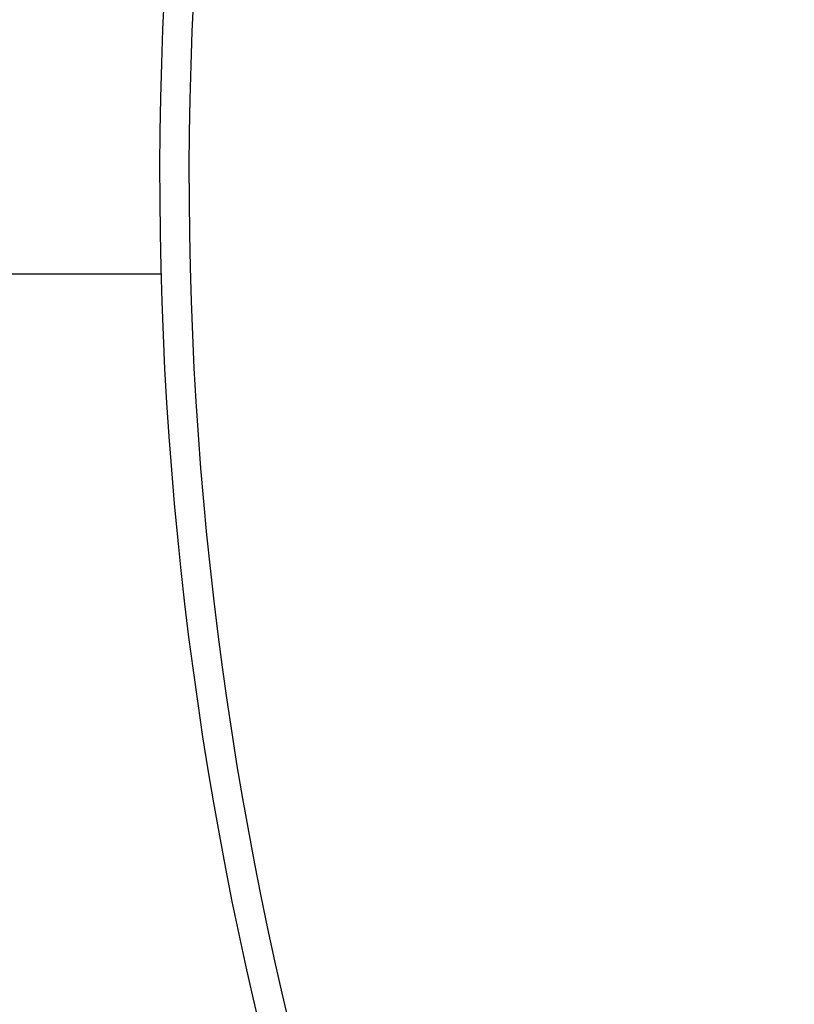
# Model space of a CAD drawing. Units: millimetres. Extents: x 4.37 to 13.24, y 5.26 to 11.94.
# Drawn here: x 6.24 to 6.32, y 7.84 to 7.94 of the extents above; entities that cross this region are included whole.
import ezdxf

# ---------------------------------------------------------------- set-up
doc = ezdxf.new("R2010")
doc.units = ezdxf.units.MM
doc.styles.add('SLDTEXTSTYLE1', font='TXT', dxfattribs={"width": 0.75})
doc.dimstyles.new('SLDDIMSTYLE2', dxfattribs={"dimtxt": 0.15875, "dimasz": 0.08, "dimexe": 0, "dimexo": 0.0625, "dimgap": 0.0396875, "dimtad": 2, "dimdec": 0, "dimlfac": 100, "dimrnd": 1e-09, "dimzin": 12, "dimdsep": 46, "dimtxsty": 'SLDTEXTSTYLE1', "dimblk1": 'DOT', "dimblk2": 'DOT', "dimsah": 1, "dimcen": 0.09, "dimse1": 1, "dimse2": 1, "dimadec": 0, "dimazin": 3, "dimtfac": 1, "dimtdec": 0, "dimtofl": 0, "dimtmove": 0, "dimatfit": 3, "dimldrblk": 'DOT', "dimfxl": 0, "dimfrac": 2, "dimtolj": 1, "dimtzin": 12, "dimarcsym": 0})

# ---------------------------------------------------------------- blocks, each defined once
blk = doc.blocks.new('_Dot')
at = {"color": 0, "linetype": 'ByBlock', "lineweight": -2}
blk.add_line((-0.5, 0), (-1, 0), dxfattribs=at)
at = {"color": 0, "linetype": 'ByBlock', "const_width": 0.5}
blk.add_lwpolyline([(-0.25, 0, 1), (0.25, 0, 1)], format="xyb", close=True, dxfattribs=at)
blk = doc.blocks.new('_D_4')
at = {"color": 7, "linetype": 'Continuous', "lineweight": 18}
blk.add_line((4.579523850718675, 7.54168789722775), (4.579523850718675, 9.937340287051297), dxfattribs=at)
at = {"color": 7, "linetype": 'Continuous', "lineweight": 18, "xscale": 0.08, "yscale": 0.08}
for p, rotation in [((4.579523850718675, 9.937340287051297), 90.0000000000004), ((4.579523850718675, 7.54168789722775), 270.0000000000004)]:
    blk.add_blockref('_Dot', p, dxfattribs=dict(at, rotation=rotation))
at = {"color": 7, "linetype": 'Continuous', "lineweight": 18, "insert": (4.37488437031294, 8.563566174979877), "char_height": 0.15875, "attachment_point": 1, "rotation": 90.00000000000041, "style": 'SLDTEXTSTYLE1'}
blk.add_mtext('240', dxfattribs=at)

msp = doc.modelspace()

# ---------------------------------------------------------------- linework, layer by layer
at = {"color": 7, "linetype": 'Continuous', "lineweight": 25}
msp.add_line((6.19411383307015, 7.918005446520286), (6.257033276945204, 7.918005734785329), dxfattribs=at)
for centre, radius, start, end in [((6.63190004119657, 7.928001186737156), 0.3750000000000008, 172.8845362852879, 307.1223998547558), ((6.63190004119657, 7.928001186737157), 0.3720000000000006, 172.8987327912775, 307.1017922093048)]:
    msp.add_arc(centre, radius, start, end, dxfattribs=at)

# ---------------------------------------------------------------- dimensions: what is measured, and where the dimension line sits
at = {"color": 7, "linetype": 'Continuous', "lineweight": 18}
dim = msp.add_linear_dim(base=(4.579523850718676, 7.54168789722775), p1=(7.763539045899496, 9.937340287051297), p2=(8.635895716051714, 7.54168789722775), angle=90.0000000000002, dimstyle='SLDDIMSTYLE2', dxfattribs=at)
dim.commit()
dim.dimension.update_dxf_attribs({"geometry": '_D_4', "text_midpoint": (4.579523850718676, 8.739514092139524), "dimtype": 160})

doc.saveas('drawing.dxf')
